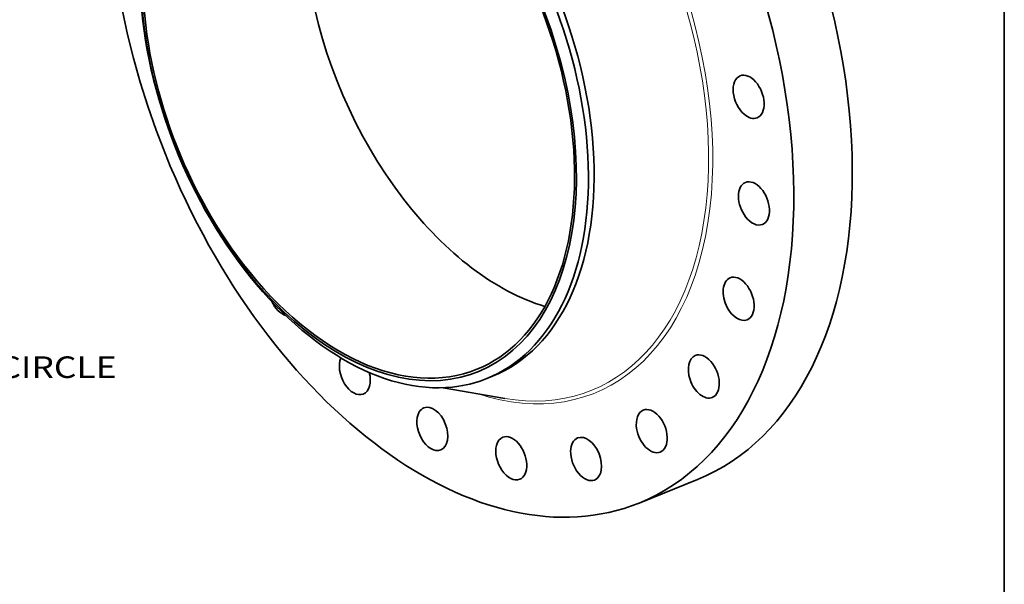
# Model space of a CAD drawing. Extents: x 0 to 10.8, y 0 to 8.3.
# Drawn here: x 6.3 to 10.8, y 3.1 to 5.7 of the extents above; entities that cross this region are included whole.
import ezdxf
from ezdxf.enums import TextEntityAlignment as Align

# ---------------------------------------------------------------- set-up
doc = ezdxf.new("R2010")
doc.units = 0
doc.header["$MEASUREMENT"] = 0
doc.layers.get('0').update_dxf_attribs({"lineweight": 13})
doc.layers.add('1', color=7, linetype='Continuous', lineweight=13)
doc.styles.get("Standard").update_dxf_attribs({"font": 'isocp.shx'})

# ---------------------------------------------------------------- blocks, each defined once
blk = doc.blocks.new('BLOCK10')
at = {"color": 7, "lineweight": 13, "ltscale": 0.03937}
blk.add_text('BOLT CIRCLE', height=0.65617, dxfattribs=at).set_placement((14.464, -11.565), (21.052, -11.565), align=Align.FIT)

msp = doc.modelspace()

# ---------------------------------------------------------------- linework, layer by layer
at = {"color": 7, "lineweight": 35, "ltscale": 0.000697416}
msp.add_line((8.3865, 4.0139), (8.4124, 4.0244), dxfattribs=at)
at = {"color": 7, "lineweight": 35, "ltscale": 0.007135}
msp.add_line((8.187, 3.972), (8.4682, 3.9231), dxfattribs=at)
at = {"color": 7, "lineweight": 35, "ltscale": 0.007204}
msp.add_line((9.0812, 3.445), (9.3484, 3.5528), dxfattribs=at)
at = {"color": 7, "lineweight": 35, "ltscale": 0.03937}
for centre, major_axis, start_param, end_param in [((8.2253, 5.5664), (0.8558, -2.1214), 3.141619, 6.283211), ((8.4925, 5.6742), (0.8558, -2.1214), 0.000026, 1.998424), ((7.8512, 5.4154), (0.5612, -1.3911), 0.000026, 3.141619), ((7.8004, 5.3949), (0.5401, -1.3389), 0.000026, 3.141619), ((8.2253, 5.5664), (0.8558, -2.1214), 0.000026, 1.998424), ((7.8004, 5.3949), (-0.5446, 1.3499), 6.140017, 12.423202), ((7.8253, 5.405), (-0.5612, 1.3911), 0.000026, 1.998424), ((7.8004, 5.3949), (0.5401, -1.3389), 3.141619, 5.140017), ((8.5336, 5.6907), (0.5401, -1.3389), 3.601766, 5.140017), ((7.8253, 5.405), (-0.5612, 1.3911), 3.141619, 5.140017), ((9.582, 5.301), (0.0387, -0.096), 0.000007, 3.1416), ((9.582, 5.301), (0.0387, -0.096), 3.1416, 5.401816), ((9.582, 5.301), (0.0387, -0.096), 5.401816, 6.283192), ((9.6062, 4.8139), (0.0387, -0.096), 3.141619, 5.140017), ((9.6062, 4.8139), (0.0387, -0.096), 0.000026, 3.141619), ((8.5336, 5.6907), (0.5401, -1.3389), 5.140017, 5.823012), ((9.6062, 4.8139), (0.0387, -0.096), 5.140017, 6.283211), ((7.8004, 5.3949), (0.5401, -1.3389), 5.140017, 6.283211), ((7.8253, 5.405), (0.5612, -1.3911), 5.140017, 6.140017), ((9.5363, 4.3781), (0.0387, -0.096), 3.14163, 4.878217), ((9.5363, 4.3781), (0.0387, -0.096), 0.000037, 3.14163), ((7.4585, 4.3986), (0.0387, -0.096), 4.803053, 5.822767), ((9.5363, 4.3781), (0.0387, -0.096), 4.878217, 6.283222), ((7.7827, 4.039), (0.0387, -0.096), 3.697037, 6.283144), ((9.3771, 4.0233), (0.0387, -0.096), 3.1416, 4.616418), ((9.3771, 4.0233), (0.0387, -0.096), 0.000007, 3.1416), ((7.7827, 4.039), (0.0387, -0.096), 6.283144, 7.629503), ((7.8253, 5.405), (-0.5612, 1.3911), 2.998424, 3.141619), ((9.3771, 4.0233), (0.0387, -0.096), 4.616418, 6.283192), ((8.1371, 3.7835), (0.0387, -0.096), 3.141557, 3.569221), ((8.1371, 3.7835), (0.0387, -0.096), 6.28315, 9.424742), ((9.1394, 3.7736), (0.0387, -0.096), 3.141627, 4.354619), ((9.1394, 3.7736), (0.0387, -0.096), 0.000034, 3.141627), ((8.1371, 3.7835), (0.0387, -0.096), 3.569221, 6.28315), ((9.1394, 3.7736), (0.0387, -0.096), 4.354619, 6.283219), ((8.4975, 3.6495), (0.0387, -0.096), 3.1416, 3.83102), ((8.4975, 3.6495), (0.0387, -0.096), 0.000007, 3.1416), ((8.8394, 3.6461), (0.0387, -0.096), 3.141606, 4.092819), ((8.8394, 3.6461), (0.0387, -0.096), 0.000014, 3.141606), ((8.4975, 3.6495), (0.0387, -0.096), 3.83102, 6.283192), ((8.8394, 3.6461), (0.0387, -0.096), 4.092819, 6.283199)]:
    msp.add_ellipse(centre, major_axis=major_axis, ratio=0.616564, start_param=start_param, end_param=end_param, dxfattribs=at)
at = {"color": 7, "lineweight": 13, "ltscale": 0.03937}
for centre, major_axis, start_param, end_param in [((8.2253, 5.5664), (0.6531, -1.6188), 5.802306, 9.905657), ((8.2176, 5.5633), (0.6469, -1.6036), 5.917487, 9.790464)]:
    msp.add_ellipse(centre, major_axis=major_axis, ratio=0.616564, start_param=start_param, end_param=end_param, dxfattribs=at)
at = {"layer": '1', "color": 7, "lineweight": 35, "ltscale": 0.03937}
msp.add_line((10.75, 8.25), (10.75, 0.25), dxfattribs=at)

# ---------------------------------------------------------------- block references
at = {"lineweight": 0, "xscale": 0.15, "yscale": 0.15, "zscale": 0.15}
msp.add_blockref('BLOCK10', (3.5369, 5.7512), dxfattribs=at)

doc.saveas('drawing.dxf')
